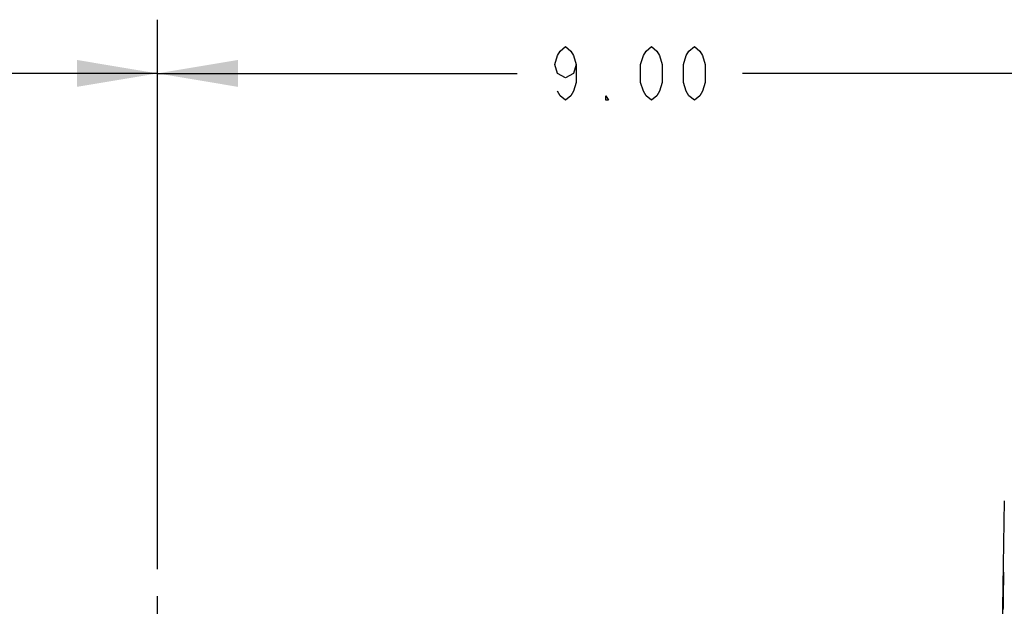
# Model space of a CAD drawing. Units: inches. Extents: x 0 to 22.3, y -0.1 to 17.2.
# Drawn here: x 17.7 to 20, y 12.4 to 13.8 of the extents above; entities that cross this region are included whole.
import ezdxf

# ---------------------------------------------------------------- set-up
doc = ezdxf.new("R2010")
doc.units = ezdxf.units.IN
doc.header["$LTSCALE"] = 1.21
doc.header["$MEASUREMENT"] = 0
doc.linetypes.add('CENTER', pattern=[0.6, 0.375, -0.075, 0.075, -0.075])
doc.layers.get('0').update_dxf_attribs({"linetype": 'CONTINUOUS'})
doc.layers.add('AXIS', color=7, linetype='CONTINUOUS')
doc.layers.add('DIMENSIONS', color=7, linetype='CONTINUOUS')
doc.styles.get("Standard").update_dxf_attribs({"font": 'txt', "width": 0.8})
doc.dimstyles.new('DIMSTYLE_1', dxfattribs={"dimtxt": 0.125, "dimasz": 0.1875, "dimexe": 0.125, "dimexo": 0.0625, "dimgap": 0.0625, "dimtad": 0, "dimtih": 1, "dimtoh": 1, "dimlfac": 4, "dimzin": 4, "dimdsep": 46, "dimtxsty": 'STANDARD', "dimblk": '_FILLED', "dimblk1": '_FILLED', "dimblk2": '_FILLED', "dimcen": 0.09, "dimadec": 0, "dimazin": 0, "dimtp": 0.01, "dimtm": 0.01, "dimtfac": 1, "dimtofl": 0, "dimtmove": 0, "dimatfit": 3, "dimldrblk": '_FILLED', "dimfxl": 1, "dimtolj": 1, "dimtzin": 4, "dimarcsym": 0})

# ---------------------------------------------------------------- blocks, each defined once
blk = doc.blocks.new('_FILLED')
at = {"color": 0, "linetype": 'BYBLOCK'}
blk.add_solid([(0, 0), (-1, 0.167), (-1, -0.167)], dxfattribs=at)
blk = doc.blocks.new('*D7')
at = {"layer": 'DIMENSIONS', "color": 2, "linetype": 'CONTINUOUS'}
for p, q in [((15.8043, 12.7404), (15.8043, 13.7655)), ((18.0543, 12.4866), (18.0543, 13.7655)), ((15.8043, 13.6405), (16.6668, 13.6405)), ((18.0543, 13.6405), (17.1918, 13.6405))]:
    blk.add_line(p, q, dxfattribs=at)
at = {"layer": 'DIMENSIONS', "color": 2, "linetype": 'CONTINUOUS', "xscale": 0.1875, "yscale": 0.1875, "zscale": 0.1875, "rotation": 180}
blk.add_blockref('_FILLED', (15.8043, 13.6405), dxfattribs=at)
at = {"layer": 'DIMENSIONS', "color": 2, "linetype": 'CONTINUOUS', "xscale": 0.1875, "yscale": 0.1875, "zscale": 0.1875}
blk.add_blockref('_FILLED', (18.0543, 13.6405), dxfattribs=at)
blk = doc.blocks.new('*D8')
at = {"layer": 'DIMENSIONS', "color": 2, "linetype": 'CONTINUOUS'}
for p, q in [((18.0543, 12.4866), (18.0543, 13.7655)), ((20.3043, 12.7404), (20.3043, 13.7655)), ((18.0543, 13.6405), (18.892, 13.6405)), ((20.3043, 13.6405), (19.417, 13.6405))]:
    blk.add_line(p, q, dxfattribs=at)
at = {"layer": 'DIMENSIONS', "color": 2, "linetype": 'CONTINUOUS', "xscale": 0.1875, "yscale": 0.1875, "zscale": 0.1875, "rotation": 180}
blk.add_blockref('_FILLED', (18.0543, 13.6405), dxfattribs=at)
at = {"layer": 'DIMENSIONS', "color": 2, "linetype": 'CONTINUOUS', "xscale": 0.1875, "yscale": 0.1875, "zscale": 0.1875}
blk.add_blockref('_FILLED', (20.3043, 13.6405), dxfattribs=at)

msp = doc.modelspace()

# ---------------------------------------------------------------- linework, layer by layer
at = {"layer": 'AXIS', "color": 7, "linetype": 'CONTINUOUS'}
for p, q in [((20.0262, 12.6459), (20.0205, 12.3187)), ((20.0245, 12.4738), (20.0244, 12.4706)), ((20.0246, 12.4756), (20.0245, 12.4738)), ((20.0246, 12.4771), (20.0246, 12.4756)), ((20.0249, 12.4778), (20.0249, 12.4788)), ((20.0249, 12.4764), (20.0249, 12.4778)), ((20.0249, 12.4748), (20.0249, 12.4764)), ((20.0249, 12.4728), (20.0249, 12.4748)), ((20.0249, 12.4706), (20.0249, 12.4728)), ((20.024, 12.454), (20.0238, 12.4443)), ((20.0242, 12.4609), (20.024, 12.454)), ((20.0243, 12.4668), (20.0242, 12.4609)), ((20.0244, 12.4706), (20.0243, 12.4668)), ((20.0246, 12.4422), (20.0247, 12.4503)), ((20.0247, 12.4503), (20.0248, 12.4576)), ((20.0248, 12.4625), (20.0249, 12.4668)), ((20.0248, 12.4576), (20.0248, 12.4625)), ((20.0249, 12.4668), (20.0249, 12.4706)), ((20.0236, 12.4335), (20.0234, 12.4219)), ((20.0238, 12.4443), (20.0236, 12.4335)), ((20.0244, 12.4243), (20.0245, 12.4335)), ((20.0245, 12.4335), (20.0246, 12.4422)), ((20.0231, 12.4074), (20.0229, 12.3926)), ((20.0234, 12.4219), (20.0231, 12.4074)), ((20.024, 12.395), (20.0241, 12.4049)), ((20.0241, 12.4049), (20.0243, 12.4147)), ((20.0243, 12.4147), (20.0244, 12.4243))]:
    msp.add_line(p, q, dxfattribs=at)
at = {"layer": 'AXIS', "color": 7, "linetype": 'CENTER'}
msp.add_line((18.0543, 10.5529), (18.0543, 12.4241), dxfattribs=at)
at = {"layer": 'AXIS', "color": 7, "linetype": 'CONTINUOUS'}
for points in [[(20.0248, 12.4802), (20.0248, 12.4801), (20.0248, 12.48), (20.0247, 12.4798), (20.0247, 12.4796), (20.0247, 12.4792), (20.0247, 12.4788), (20.0247, 12.4783), (20.0246, 12.4771)], [(20.0249, 12.4788), (20.0249, 12.4792), (20.0248, 12.4796), (20.0248, 12.4798), (20.0248, 12.48), (20.0248, 12.4801), (20.0248, 12.4802)]]:
    msp.add_lwpolyline(points, dxfattribs=at)
at = {"layer": 'DIMENSIONS', "color": 2, "linetype": 'CONTINUOUS'}
for points in [[(19.0295, 13.6613), (19.0233, 13.6405), (19.0045, 13.63), (18.9858, 13.6405), (18.9795, 13.6613), (18.9858, 13.6821), (18.992, 13.6925), (19.0045, 13.703), (19.017, 13.6925), (19.0233, 13.6821), (19.0295, 13.6613), (19.0295, 13.6196), (19.0233, 13.5988), (19.017, 13.5884), (19.0045, 13.578), (18.992, 13.5884), (18.9858, 13.5988)], [(19.2045, 13.578), (19.192, 13.5884), (19.1858, 13.5988), (19.1795, 13.6196), (19.1795, 13.6613), (19.1858, 13.6821), (19.192, 13.6925), (19.2045, 13.703), (19.217, 13.6925), (19.2233, 13.6821), (19.2295, 13.6613), (19.2295, 13.6196), (19.2233, 13.5988), (19.217, 13.5884), (19.2045, 13.578)], [(19.3045, 13.578), (19.292, 13.5884), (19.2858, 13.5988), (19.2795, 13.6196), (19.2795, 13.6613), (19.2858, 13.6821), (19.292, 13.6925), (19.3045, 13.703), (19.317, 13.6925), (19.3233, 13.6821), (19.3295, 13.6613), (19.3295, 13.6196), (19.3233, 13.5988), (19.317, 13.5884), (19.3045, 13.578)], [(19.1045, 13.578), (19.0983, 13.578), (19.0983, 13.5884), (19.1045, 13.578)]]:
    msp.add_lwpolyline(points, dxfattribs=at)

# ---------------------------------------------------------------- dimensions: what is measured, and where the dimension line sits
for base, p1, p2, picture, middle in [((18.0543, 13.6405), (15.8043, 12.6779), (18.0543, 12.4241), '*D7', (16.7293, 13.578)), ((20.3043, 13.6405), (18.0543, 12.4241), (20.3043, 12.6779), '*D8', (18.9545, 13.578))]:
    dim = msp.add_linear_dim(base=base, p1=p1, p2=p2, dimstyle='DIMSTYLE_1', dxfattribs=at)
    dim.commit()
    dim.dimension.update_dxf_attribs({"geometry": picture, "text_midpoint": middle, "dimtype": 160})

doc.saveas('drawing.dxf')
